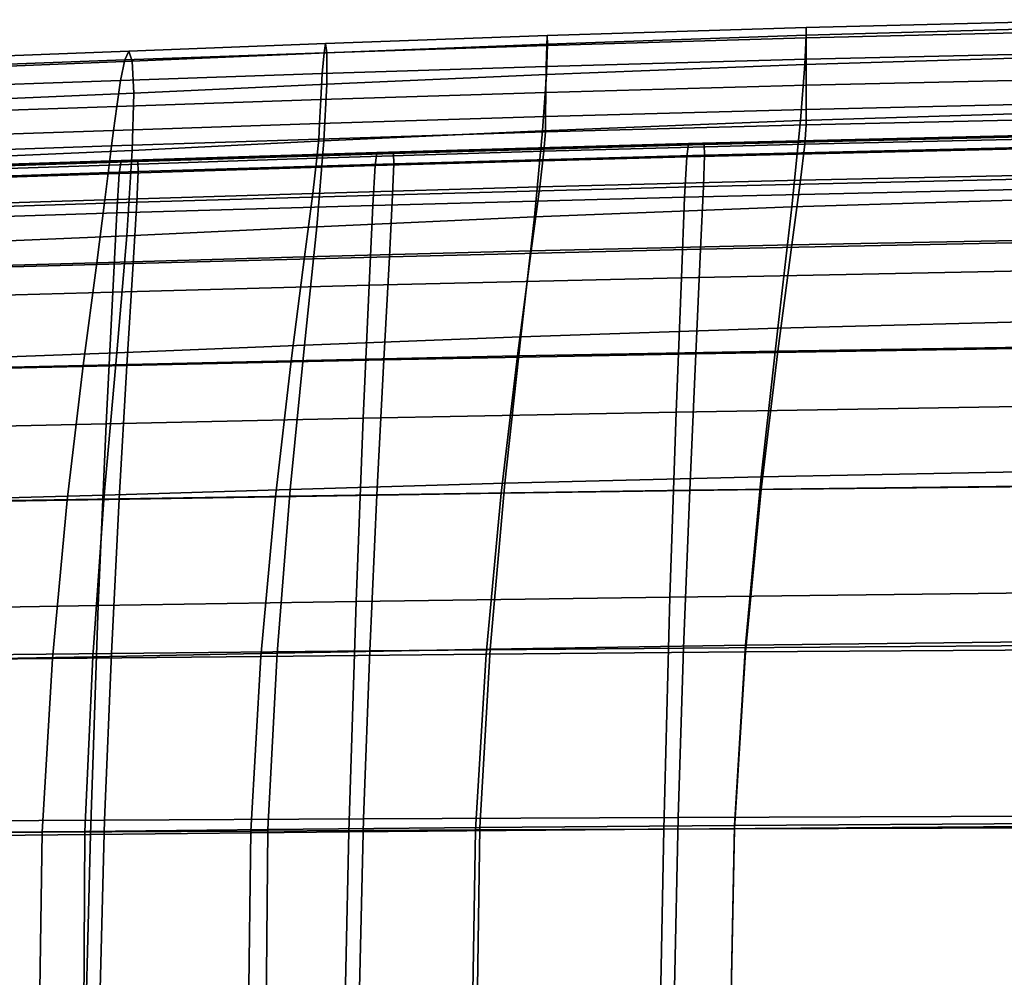
# Model space of a CAD drawing. Extents: x -0.354 to 0.348, y -0.38 to 0.336.
# Drawn here: x -0.184 to -0.119, y 0.203 to 0.266 of the extents above; entities that cross this region are included whole.
import ezdxf

# ---------------------------------------------------------------- set-up
doc = ezdxf.new("R2010")
doc.units = 0

msp = doc.modelspace()

# ---------------------------------------------------------------- linework, layer by layer
for points in [[(-0.132442, 0.264891, 0.273534), (-0.11208, 0.265463, 0.271734), (-0.11208, 0.265906, 0.266971), (-0.132442, 0.265384, 0.268625)], [(-0.132442, 0.264709, 0.264725), (-0.132442, 0.265384, 0.268625), (-0.11208, 0.265906, 0.266971), (-0.11208, 0.2652, 0.263157)], [(-0.149522, 0.264217, 0.266497), (-0.149496, 0.264856, 0.2705), (-0.132442, 0.265384, 0.268625), (-0.132442, 0.264709, 0.264725)], [(-0.149474, 0.264302, 0.275581), (-0.132442, 0.264891, 0.273534), (-0.132442, 0.265384, 0.268625), (-0.149496, 0.264856, 0.2705)], [(-0.132536, 0.262947, 0.279169), (-0.11217, 0.263568, 0.277185), (-0.11208, 0.265463, 0.271734), (-0.132442, 0.264891, 0.273534)], [(-0.132442, 0.263298, 0.261719), (-0.132442, 0.264709, 0.264725), (-0.11208, 0.2652, 0.263157), (-0.11208, 0.263774, 0.260194)], [(-0.149522, 0.264217, 0.266497), (-0.164182, 0.263731, 0.268378), (-0.164077, 0.264335, 0.272481), (-0.149496, 0.264856, 0.2705)], [(-0.149474, 0.264302, 0.275581), (-0.149496, 0.264856, 0.2705), (-0.164077, 0.264335, 0.272481), (-0.16399, 0.263722, 0.277731)], [(-0.14955, 0.262824, 0.26344), (-0.149522, 0.264217, 0.266497), (-0.132442, 0.264709, 0.264725), (-0.132442, 0.263298, 0.261719)], [(-0.149547, 0.262299, 0.281432), (-0.132536, 0.262947, 0.279169), (-0.132442, 0.264891, 0.273534), (-0.149474, 0.264302, 0.275581)], [(-0.1897, 0.26281, 0.272089), (-0.189172, 0.263372, 0.276307), (-0.177023, 0.263835, 0.274455), (-0.177287, 0.263259, 0.270274)], [(-0.188739, 0.262684, 0.281761), (-0.176807, 0.263174, 0.279839), (-0.177023, 0.263835, 0.274455), (-0.189172, 0.263372, 0.276307)], [(-0.164182, 0.263731, 0.268378), (-0.177287, 0.263259, 0.270274), (-0.177023, 0.263835, 0.274455), (-0.164077, 0.264335, 0.272481)], [(-0.16399, 0.263722, 0.277731), (-0.164077, 0.264335, 0.272481), (-0.177023, 0.263835, 0.274455), (-0.176807, 0.263174, 0.279839)], [(-0.14955, 0.262824, 0.26344), (-0.164294, 0.262355, 0.265273), (-0.164182, 0.263731, 0.268378), (-0.149522, 0.264217, 0.266497)], [(-0.149547, 0.262299, 0.281432), (-0.149474, 0.264302, 0.275581), (-0.16399, 0.263722, 0.277731), (-0.164004, 0.26166, 0.28379)], [(-0.190259, 0.261454, 0.268935), (-0.1897, 0.26281, 0.272089), (-0.177287, 0.263259, 0.270274), (-0.177567, 0.261897, 0.267133)], [(-0.188462, 0.260554, 0.288068), (-0.176709, 0.261066, 0.286063), (-0.176807, 0.263174, 0.279839), (-0.188739, 0.262684, 0.281761)], [(-0.164294, 0.262355, 0.265273), (-0.177567, 0.261897, 0.267133), (-0.177287, 0.263259, 0.270274), (-0.164182, 0.263731, 0.268378)], [(-0.164004, 0.26166, 0.28379), (-0.16399, 0.263722, 0.277731), (-0.176807, 0.263174, 0.279839), (-0.176709, 0.261066, 0.286063)], [(-0.14955, 0.262824, 0.26344), (-0.132442, 0.263298, 0.261719), (-0.132442, 0.261584, 0.259494), (-0.149576, 0.261116, 0.261199)], [(-0.132536, 0.262947, 0.279169), (-0.132817, 0.259271, 0.285252), (-0.11244, 0.259915, 0.28306), (-0.11217, 0.263568, 0.277185)], [(-0.132442, 0.263298, 0.261719), (-0.11208, 0.263774, 0.260194), (-0.11208, 0.262055, 0.257984), (-0.132442, 0.261584, 0.259494)], [(-0.14955, 0.262824, 0.26344), (-0.149576, 0.261116, 0.261199), (-0.164399, 0.260653, 0.263018), (-0.164294, 0.262355, 0.265273)], [(-0.149547, 0.262299, 0.281432), (-0.149805, 0.25859, 0.287746), (-0.132817, 0.259271, 0.285252), (-0.132536, 0.262947, 0.279169)], [(-0.190259, 0.261454, 0.268935), (-0.177567, 0.261897, 0.267133), (-0.177828, 0.260198, 0.26487), (-0.190781, 0.259755, 0.266674)], [(-0.164294, 0.262355, 0.265273), (-0.164399, 0.260653, 0.263018), (-0.177828, 0.260198, 0.26487), (-0.177567, 0.261897, 0.267133)], [(-0.149547, 0.262299, 0.281432), (-0.164004, 0.26166, 0.28379), (-0.1642, 0.257919, 0.290324), (-0.149805, 0.25859, 0.287746)], [(-0.132442, 0.261584, 0.259494), (-0.11208, 0.262055, 0.257984), (-0.11208, 0.260472, 0.256426), (-0.132442, 0.260001, 0.257936)], [(-0.164004, 0.26166, 0.28379), (-0.176709, 0.261066, 0.286063), (-0.1768, 0.257302, 0.292764), (-0.1642, 0.257919, 0.290324)], [(-0.149576, 0.261116, 0.261199), (-0.132442, 0.261584, 0.259494), (-0.132442, 0.260001, 0.257936), (-0.149597, 0.259533, 0.259642)], [(-0.188462, 0.260554, 0.288068), (-0.188401, 0.256785, 0.294848), (-0.1768, 0.257302, 0.292764), (-0.176709, 0.261066, 0.286063)], [(-0.164399, 0.260653, 0.263018), (-0.164483, 0.259069, 0.261464), (-0.178038, 0.258613, 0.26332), (-0.177828, 0.260198, 0.26487)], [(-0.149576, 0.261116, 0.261199), (-0.149597, 0.259533, 0.259642), (-0.164483, 0.259069, 0.261464), (-0.164399, 0.260653, 0.263018)], [(-0.190781, 0.259755, 0.266674), (-0.177828, 0.260198, 0.26487), (-0.178038, 0.258613, 0.26332), (-0.191201, 0.258168, 0.265132)], [(-0.14961, 0.258513, 0.25864), (-0.149597, 0.259533, 0.259642), (-0.132442, 0.260001, 0.257936), (-0.132442, 0.258982, 0.256933)], [(-0.132817, 0.259271, 0.285252), (-0.133378, 0.253579, 0.2915), (-0.112979, 0.254199, 0.289098), (-0.11244, 0.259915, 0.28306)], [(-0.132442, 0.258982, 0.256933), (-0.132442, 0.260001, 0.257936), (-0.11208, 0.260472, 0.256426), (-0.11208, 0.259453, 0.255423)], [(-0.14961, 0.258513, 0.25864), (-0.164533, 0.258049, 0.260462), (-0.164483, 0.259069, 0.261464), (-0.149597, 0.259533, 0.259642)], [(-0.149805, 0.25859, 0.287746), (-0.150337, 0.252918, 0.294218), (-0.133378, 0.253579, 0.2915), (-0.132817, 0.259271, 0.285252)], [(-0.132536, 0.257703, 0.256786), (-0.132442, 0.258982, 0.256933), (-0.11208, 0.259453, 0.255423), (-0.11217, 0.258167, 0.255274)], [(-0.191453, 0.257147, 0.264139), (-0.191201, 0.258168, 0.265132), (-0.178038, 0.258613, 0.26332), (-0.178164, 0.257592, 0.262322)], [(-0.164533, 0.258049, 0.260462), (-0.178164, 0.257592, 0.262322), (-0.178038, 0.258613, 0.26332), (-0.164483, 0.259069, 0.261464)], [(-0.149708, 0.257242, 0.258487), (-0.14961, 0.258513, 0.25864), (-0.132442, 0.258982, 0.256933), (-0.132536, 0.257703, 0.256786)], [(-0.164647, 0.256785, 0.2603), (-0.178317, 0.256335, 0.262149), (-0.178164, 0.257592, 0.262322), (-0.164533, 0.258049, 0.260462)], [(-0.149805, 0.25859, 0.287746), (-0.1642, 0.257919, 0.290324), (-0.164659, 0.252266, 0.296996), (-0.150337, 0.252918, 0.294218)], [(-0.149708, 0.257242, 0.258487), (-0.164647, 0.256785, 0.2603), (-0.164533, 0.258049, 0.260462), (-0.14961, 0.258513, 0.25864)], [(-0.140306, 0.256866, 0.242796), (-0.1402, 0.257746, 0.24349), (-0.116421, 0.258327, 0.241531), (-0.116514, 0.257438, 0.240837)], [(-0.1402, 0.257746, 0.24349), (-0.140079, 0.257739, 0.244884), (-0.116312, 0.25832, 0.242925), (-0.116421, 0.258327, 0.241531)], [(-0.139895, 0.257727, 0.246997), (-0.116146, 0.258308, 0.245038), (-0.116312, 0.25832, 0.242925), (-0.140079, 0.257739, 0.244884)], [(-0.139681, 0.257714, 0.249464), (-0.115953, 0.258295, 0.247504), (-0.116146, 0.258308, 0.245038), (-0.139895, 0.257727, 0.246997)], [(-0.139681, 0.257714, 0.249464), (-0.139467, 0.257701, 0.25192), (-0.115761, 0.258282, 0.24996), (-0.115953, 0.258295, 0.247504)], [(-0.139467, 0.257701, 0.25192), (-0.139286, 0.25769, 0.254), (-0.115598, 0.258271, 0.252041), (-0.115761, 0.258282, 0.24996)], [(-0.139169, 0.257683, 0.255339), (-0.115493, 0.258264, 0.25338), (-0.115598, 0.258271, 0.252041), (-0.139286, 0.25769, 0.254)], [(-0.139135, 0.256989, 0.25645), (-0.11546, 0.257561, 0.254491), (-0.115493, 0.258264, 0.25338), (-0.139169, 0.257683, 0.255339)], [(-0.132536, 0.257703, 0.256786), (-0.11217, 0.258167, 0.255274), (-0.11244, 0.255785, 0.256277), (-0.132817, 0.255344, 0.257794)], [(-0.191678, 0.255896, 0.263957), (-0.191453, 0.257147, 0.264139), (-0.178164, 0.257592, 0.262322), (-0.178317, 0.256335, 0.262149)], [(-0.1642, 0.257919, 0.290324), (-0.1768, 0.257302, 0.292764), (-0.17715, 0.251672, 0.29958), (-0.164659, 0.252266, 0.296996)], [(-0.160813, 0.256297, 0.244947), (-0.160698, 0.257168, 0.245641), (-0.1402, 0.257746, 0.24349), (-0.140306, 0.256866, 0.242796)], [(-0.160698, 0.257168, 0.245641), (-0.160571, 0.257161, 0.247035), (-0.140079, 0.257739, 0.244884), (-0.1402, 0.257746, 0.24349)], [(-0.160378, 0.257149, 0.249147), (-0.139895, 0.257727, 0.246997), (-0.140079, 0.257739, 0.244884), (-0.160571, 0.257161, 0.247035)], [(-0.160153, 0.257136, 0.251614), (-0.139681, 0.257714, 0.249464), (-0.139895, 0.257727, 0.246997), (-0.160378, 0.257149, 0.249147)], [(-0.160153, 0.257136, 0.251614), (-0.159928, 0.257123, 0.25407), (-0.139467, 0.257701, 0.25192), (-0.139681, 0.257714, 0.249464)], [(-0.159928, 0.257123, 0.25407), (-0.159738, 0.257112, 0.25615), (-0.139286, 0.25769, 0.254), (-0.139467, 0.257701, 0.25192)], [(-0.159616, 0.257105, 0.25749), (-0.139169, 0.257683, 0.255339), (-0.139286, 0.25769, 0.254), (-0.159738, 0.257112, 0.25615)], [(-0.159584, 0.25642, 0.258601), (-0.139135, 0.256989, 0.25645), (-0.139169, 0.257683, 0.255339), (-0.159616, 0.257105, 0.25749)], [(-0.149708, 0.257242, 0.258487), (-0.132536, 0.257703, 0.256786), (-0.132817, 0.255344, 0.257794), (-0.149985, 0.254904, 0.259479)], [(-0.140306, 0.256866, 0.242796), (-0.116514, 0.257438, 0.240837), (-0.116631, 0.254758, 0.240823), (-0.140443, 0.254213, 0.242782)], [(-0.139135, 0.256989, 0.25645), (-0.139203, 0.254921, 0.257847), (-0.115514, 0.255465, 0.255888), (-0.11546, 0.257561, 0.254491)], [(-0.188401, 0.256785, 0.294848), (-0.188614, 0.251185, 0.301717), (-0.17715, 0.251672, 0.29958), (-0.1768, 0.257302, 0.292764)], [(-0.164647, 0.256785, 0.2603), (-0.164923, 0.254469, 0.261262), (-0.178607, 0.25404, 0.263075), (-0.178317, 0.256335, 0.262149)], [(-0.160813, 0.256297, 0.244947), (-0.177656, 0.255778, 0.247025), (-0.177537, 0.256641, 0.24772), (-0.160698, 0.257168, 0.245641)], [(-0.160698, 0.257168, 0.245641), (-0.177537, 0.256641, 0.24772), (-0.177407, 0.256634, 0.249113), (-0.160571, 0.257161, 0.247035)], [(-0.160378, 0.257149, 0.249147), (-0.160571, 0.257161, 0.247035), (-0.177407, 0.256634, 0.249113), (-0.177211, 0.256623, 0.251226)], [(-0.160153, 0.257136, 0.251614), (-0.160378, 0.257149, 0.249147), (-0.177211, 0.256623, 0.251226), (-0.176982, 0.256609, 0.253693)], [(-0.160153, 0.257136, 0.251614), (-0.176982, 0.256609, 0.253693), (-0.176754, 0.256596, 0.256149), (-0.159928, 0.257123, 0.25407)], [(-0.159928, 0.257123, 0.25407), (-0.176754, 0.256596, 0.256149), (-0.176561, 0.256585, 0.258229), (-0.159738, 0.257112, 0.25615)], [(-0.159616, 0.257105, 0.25749), (-0.159738, 0.257112, 0.25615), (-0.176561, 0.256585, 0.258229), (-0.176437, 0.256578, 0.259568)], [(-0.159584, 0.25642, 0.258601), (-0.159616, 0.257105, 0.25749), (-0.176437, 0.256578, 0.259568), (-0.176408, 0.255902, 0.260679)], [(-0.149708, 0.257242, 0.258487), (-0.149985, 0.254904, 0.259479), (-0.164923, 0.254469, 0.261262), (-0.164647, 0.256785, 0.2603)], [(-0.160813, 0.256297, 0.244947), (-0.140306, 0.256866, 0.242796), (-0.140443, 0.254213, 0.242782), (-0.160966, 0.253671, 0.244932)], [(-0.159584, 0.25642, 0.258601), (-0.159664, 0.254379, 0.259998), (-0.139203, 0.254921, 0.257847), (-0.139135, 0.256989, 0.25645)], [(-0.191678, 0.255896, 0.263957), (-0.178317, 0.256335, 0.262149), (-0.178607, 0.25404, 0.263075), (-0.192016, 0.253622, 0.26485)], [(-0.177656, 0.255778, 0.247025), (-0.190459, 0.255357, 0.248767), (-0.190337, 0.256214, 0.249461), (-0.177537, 0.256641, 0.24772)], [(-0.177537, 0.256641, 0.24772), (-0.190337, 0.256214, 0.249461), (-0.190207, 0.256206, 0.250855), (-0.177407, 0.256634, 0.249113)], [(-0.177211, 0.256623, 0.251226), (-0.177407, 0.256634, 0.249113), (-0.190207, 0.256206, 0.250855), (-0.190011, 0.256195, 0.252967)], [(-0.176982, 0.256609, 0.253693), (-0.177211, 0.256623, 0.251226), (-0.190011, 0.256195, 0.252967), (-0.189782, 0.256182, 0.255434)], [(-0.176982, 0.256609, 0.253693), (-0.189782, 0.256182, 0.255434), (-0.189554, 0.256169, 0.25789), (-0.176754, 0.256596, 0.256149)], [(-0.176754, 0.256596, 0.256149), (-0.189554, 0.256169, 0.25789), (-0.189361, 0.256157, 0.25997), (-0.176561, 0.256585, 0.258229)], [(-0.176437, 0.256578, 0.259568), (-0.176561, 0.256585, 0.258229), (-0.189361, 0.256157, 0.25997), (-0.189237, 0.25615, 0.26131)], [(-0.176408, 0.255902, 0.260679), (-0.176437, 0.256578, 0.259568), (-0.189237, 0.25615, 0.26131), (-0.189211, 0.255481, 0.262421)], [(-0.160813, 0.256297, 0.244947), (-0.160966, 0.253671, 0.244932), (-0.177823, 0.253178, 0.247011), (-0.177656, 0.255778, 0.247025)], [(-0.159584, 0.25642, 0.258601), (-0.176408, 0.255902, 0.260679), (-0.176499, 0.253885, 0.262076), (-0.159664, 0.254379, 0.259998)], [(-0.177656, 0.255778, 0.247025), (-0.177823, 0.253178, 0.247011), (-0.190635, 0.252777, 0.248752), (-0.190459, 0.255357, 0.248767)], [(-0.176408, 0.255902, 0.260679), (-0.189211, 0.255481, 0.262421), (-0.189311, 0.253484, 0.263818), (-0.176499, 0.253885, 0.262076)], [(-0.139203, 0.254921, 0.257847), (-0.139389, 0.250786, 0.260042), (-0.115668, 0.251276, 0.258083), (-0.115514, 0.255465, 0.255888)], [(-0.132817, 0.255344, 0.257794), (-0.11244, 0.255785, 0.256277), (-0.112979, 0.251478, 0.258731), (-0.133378, 0.25108, 0.26026)], [(-0.149985, 0.254904, 0.259479), (-0.150536, 0.250685, 0.261912), (-0.165458, 0.250293, 0.263634), (-0.164923, 0.254469, 0.261262)], [(-0.159664, 0.254379, 0.259998), (-0.159879, 0.250298, 0.262193), (-0.139389, 0.250786, 0.260042), (-0.139203, 0.254921, 0.257847)], [(-0.149985, 0.254904, 0.259479), (-0.132817, 0.255344, 0.257794), (-0.133378, 0.25108, 0.26026), (-0.150536, 0.250685, 0.261912)], [(-0.140443, 0.254213, 0.242782), (-0.116631, 0.254758, 0.240823), (-0.116811, 0.249395, 0.241467), (-0.140659, 0.248905, 0.243427)], [(-0.164923, 0.254469, 0.261262), (-0.165458, 0.250293, 0.263634), (-0.179146, 0.249907, 0.265375), (-0.178607, 0.25404, 0.263075)], [(-0.159664, 0.254379, 0.259998), (-0.176499, 0.253885, 0.262076), (-0.176738, 0.249854, 0.264271), (-0.159879, 0.250298, 0.262193)], [(-0.160966, 0.253671, 0.244932), (-0.140443, 0.254213, 0.242782), (-0.140659, 0.248905, 0.243427), (-0.161212, 0.248417, 0.245577)], [(-0.134314, 0.24559, 0.297634), (-0.113877, 0.246116, 0.295035), (-0.112979, 0.254199, 0.289098), (-0.133378, 0.253579, 0.2915)], [(-0.192016, 0.253622, 0.26485), (-0.178607, 0.25404, 0.263075), (-0.179146, 0.249907, 0.265375), (-0.192607, 0.249531, 0.267083)], [(-0.176499, 0.253885, 0.262076), (-0.189311, 0.253484, 0.263818), (-0.189568, 0.249493, 0.266013), (-0.176738, 0.249854, 0.264271)], [(-0.160966, 0.253671, 0.244932), (-0.161212, 0.248417, 0.245577), (-0.178093, 0.247973, 0.247656), (-0.177823, 0.253178, 0.247011)], [(-0.151233, 0.245026, 0.300539), (-0.134314, 0.24559, 0.297634), (-0.133378, 0.253579, 0.2915), (-0.150337, 0.252918, 0.294218)], [(-0.177823, 0.253178, 0.247011), (-0.178093, 0.247973, 0.247656), (-0.190923, 0.247612, 0.249397), (-0.190635, 0.252777, 0.248752)], [(-0.151233, 0.245026, 0.300539), (-0.150337, 0.252918, 0.294218), (-0.164659, 0.252266, 0.296996), (-0.165463, 0.24447, 0.30347)], [(-0.165463, 0.24447, 0.30347), (-0.164659, 0.252266, 0.296996), (-0.17715, 0.251672, 0.29958), (-0.17783, 0.243965, 0.306148)], [(-0.189163, 0.243557, 0.308295), (-0.17783, 0.243965, 0.306148), (-0.17715, 0.251672, 0.29958), (-0.188614, 0.251185, 0.301717)], [(-0.134314, 0.244091, 0.264485), (-0.133378, 0.25108, 0.26026), (-0.112979, 0.251478, 0.258731), (-0.113877, 0.244415, 0.262936)], [(-0.151455, 0.243769, 0.266082), (-0.150536, 0.250685, 0.261912), (-0.133378, 0.25108, 0.26026), (-0.134314, 0.244091, 0.264485)], [(-0.139713, 0.243896, 0.26355), (-0.115936, 0.244296, 0.26159), (-0.115668, 0.251276, 0.258083), (-0.139389, 0.250786, 0.260042)], [(-0.166348, 0.243449, 0.267702), (-0.180044, 0.243135, 0.269322), (-0.179146, 0.249907, 0.265375), (-0.165458, 0.250293, 0.263634)], [(-0.160251, 0.243499, 0.2657), (-0.159879, 0.250298, 0.262193), (-0.176738, 0.249854, 0.264271), (-0.17715, 0.243137, 0.267779)], [(-0.151455, 0.243769, 0.266082), (-0.166348, 0.243449, 0.267702), (-0.165458, 0.250293, 0.263634), (-0.150536, 0.250685, 0.261912)], [(-0.160251, 0.243499, 0.2657), (-0.139713, 0.243896, 0.26355), (-0.139389, 0.250786, 0.260042), (-0.159879, 0.250298, 0.262193)], [(-0.193592, 0.242828, 0.270919), (-0.192607, 0.249531, 0.267083), (-0.179146, 0.249907, 0.265375), (-0.180044, 0.243135, 0.269322)], [(-0.17715, 0.243137, 0.267779), (-0.176738, 0.249854, 0.264271), (-0.189568, 0.249493, 0.266013), (-0.190011, 0.242843, 0.26952)], [(-0.161603, 0.239659, 0.246862), (-0.161212, 0.248417, 0.245577), (-0.140659, 0.248905, 0.243427), (-0.141001, 0.240056, 0.244711)], [(-0.141001, 0.240056, 0.244711), (-0.140659, 0.248905, 0.243427), (-0.116811, 0.249395, 0.241467), (-0.117096, 0.240456, 0.242752)], [(-0.161603, 0.239659, 0.246862), (-0.178524, 0.239297, 0.24894), (-0.178093, 0.247973, 0.247656), (-0.161212, 0.248417, 0.245577)], [(-0.178524, 0.239297, 0.24894), (-0.191385, 0.239003, 0.250682), (-0.190923, 0.247612, 0.249397), (-0.178093, 0.247973, 0.247656)], [(-0.135404, 0.235804, 0.303338), (-0.114928, 0.236197, 0.300572), (-0.113877, 0.246116, 0.295035), (-0.134314, 0.24559, 0.297634)], [(-0.152277, 0.235383, 0.306385), (-0.151233, 0.245026, 0.300539), (-0.165463, 0.24447, 0.30347), (-0.166404, 0.234967, 0.309418)], [(-0.152277, 0.235383, 0.306385), (-0.135404, 0.235804, 0.303338), (-0.134314, 0.24559, 0.297634), (-0.151233, 0.245026, 0.300539)], [(-0.166404, 0.234967, 0.309418), (-0.165463, 0.24447, 0.30347), (-0.17783, 0.243965, 0.306148), (-0.178646, 0.234591, 0.312143)], [(-0.135404, 0.234962, 0.269591), (-0.134314, 0.244091, 0.264485), (-0.113877, 0.244415, 0.262936), (-0.114928, 0.235197, 0.268018)], [(-0.189864, 0.234289, 0.314264), (-0.178646, 0.234591, 0.312143), (-0.17783, 0.243965, 0.306148), (-0.189163, 0.243557, 0.308295)], [(-0.152521, 0.234727, 0.271121), (-0.16738, 0.234495, 0.272619), (-0.166348, 0.243449, 0.267702), (-0.151455, 0.243769, 0.266082)], [(-0.160708, 0.23463, 0.269849), (-0.140111, 0.234919, 0.267698), (-0.139713, 0.243896, 0.26355), (-0.160251, 0.243499, 0.2657)], [(-0.152521, 0.234727, 0.271121), (-0.151455, 0.243769, 0.266082), (-0.134314, 0.244091, 0.264485), (-0.135404, 0.234962, 0.269591)], [(-0.140111, 0.234919, 0.267698), (-0.116267, 0.235209, 0.265739), (-0.115936, 0.244296, 0.26159), (-0.139713, 0.243896, 0.26355)], [(-0.194743, 0.234043, 0.275558), (-0.193592, 0.242828, 0.270919), (-0.180044, 0.243135, 0.269322), (-0.181086, 0.234267, 0.274095)], [(-0.177655, 0.234366, 0.271927), (-0.17715, 0.243137, 0.267779), (-0.190011, 0.242843, 0.26952), (-0.190553, 0.234152, 0.273669)], [(-0.16738, 0.234495, 0.272619), (-0.181086, 0.234267, 0.274095), (-0.180044, 0.243135, 0.269322), (-0.166348, 0.243449, 0.267702)], [(-0.160708, 0.23463, 0.269849), (-0.160251, 0.243499, 0.2657), (-0.17715, 0.243137, 0.267779), (-0.177655, 0.234366, 0.271927)], [(-0.141408, 0.227884, 0.246145), (-0.141001, 0.240056, 0.244711), (-0.117096, 0.240456, 0.242752), (-0.117434, 0.228175, 0.244186)], [(-0.162069, 0.227595, 0.248296), (-0.161603, 0.239659, 0.246862), (-0.141001, 0.240056, 0.244711), (-0.141408, 0.227884, 0.246145)], [(-0.179038, 0.227332, 0.250374), (-0.191936, 0.227118, 0.252116), (-0.191385, 0.239003, 0.250682), (-0.178524, 0.239297, 0.24894)], [(-0.162069, 0.227595, 0.248296), (-0.179038, 0.227332, 0.250374), (-0.178524, 0.239297, 0.24894), (-0.161603, 0.239659, 0.246862)], [(-0.135404, 0.235804, 0.303338), (-0.136429, 0.224724, 0.308297), (-0.115922, 0.224973, 0.30541), (-0.114928, 0.236197, 0.300572)], [(-0.152277, 0.235383, 0.306385), (-0.166404, 0.234967, 0.309418), (-0.167276, 0.224193, 0.314511), (-0.153249, 0.224457, 0.311431)], [(-0.152277, 0.235383, 0.306385), (-0.153249, 0.224457, 0.311431), (-0.136429, 0.224724, 0.308297), (-0.135404, 0.235804, 0.303338)], [(-0.166404, 0.234967, 0.309418), (-0.178646, 0.234591, 0.312143), (-0.179406, 0.223955, 0.317237), (-0.167276, 0.224193, 0.314511)], [(-0.160708, 0.23463, 0.269849), (-0.177655, 0.234366, 0.271927), (-0.178172, 0.224176, 0.276048), (-0.161176, 0.224341, 0.27397)], [(-0.152521, 0.234727, 0.271121), (-0.153514, 0.224132, 0.276164), (-0.168336, 0.223987, 0.27754), (-0.16738, 0.234495, 0.272619)], [(-0.160708, 0.23463, 0.269849), (-0.161176, 0.224341, 0.27397), (-0.140519, 0.224521, 0.271819), (-0.140111, 0.234919, 0.267698)], [(-0.152521, 0.234727, 0.271121), (-0.135404, 0.234962, 0.269591), (-0.136429, 0.224278, 0.2747), (-0.153514, 0.224132, 0.276164)], [(-0.140111, 0.234919, 0.267698), (-0.140519, 0.224521, 0.271819), (-0.116606, 0.224703, 0.26986), (-0.116267, 0.235209, 0.265739)], [(-0.135404, 0.234962, 0.269591), (-0.114928, 0.235197, 0.268018), (-0.115922, 0.224425, 0.273106), (-0.136429, 0.224278, 0.2747)], [(-0.194743, 0.234043, 0.275558), (-0.181086, 0.234267, 0.274095), (-0.182055, 0.223844, 0.278871), (-0.19583, 0.223704, 0.280201)], [(-0.177655, 0.234366, 0.271927), (-0.190553, 0.234152, 0.273669), (-0.191108, 0.224042, 0.277789), (-0.178172, 0.224176, 0.276048)], [(-0.189864, 0.234289, 0.314264), (-0.190531, 0.223765, 0.319308), (-0.179406, 0.223955, 0.317237), (-0.178646, 0.234591, 0.312143)], [(-0.16738, 0.234495, 0.272619), (-0.168336, 0.223987, 0.27754), (-0.182055, 0.223844, 0.278871), (-0.181086, 0.234267, 0.274095)], [(-0.141408, 0.227884, 0.246145), (-0.117434, 0.228175, 0.244186), (-0.117775, 0.212787, 0.24528), (-0.141819, 0.212605, 0.247239)], [(-0.162069, 0.227595, 0.248296), (-0.16254, 0.212425, 0.249389), (-0.179559, 0.21226, 0.251468), (-0.179038, 0.227332, 0.250374)], [(-0.162069, 0.227595, 0.248296), (-0.141408, 0.227884, 0.246145), (-0.141819, 0.212605, 0.247239), (-0.16254, 0.212425, 0.249389)], [(-0.179038, 0.227332, 0.250374), (-0.179559, 0.21226, 0.251468), (-0.192494, 0.212127, 0.253209), (-0.191936, 0.227118, 0.252116)], [(-0.136429, 0.224724, 0.308297), (-0.137166, 0.21285, 0.312196), (-0.116651, 0.212974, 0.309252), (-0.115922, 0.224973, 0.30541)], [(-0.161176, 0.224341, 0.27397), (-0.178172, 0.224176, 0.276048), (-0.178622, 0.2132, 0.27947), (-0.161582, 0.213282, 0.277391)], [(-0.153249, 0.224457, 0.311431), (-0.167276, 0.224193, 0.314511), (-0.167873, 0.212584, 0.318419), (-0.153932, 0.212716, 0.31535)], [(-0.161176, 0.224341, 0.27397), (-0.161582, 0.213282, 0.277391), (-0.140874, 0.213372, 0.275241), (-0.140519, 0.224521, 0.271819)], [(-0.153514, 0.224132, 0.276164), (-0.136429, 0.224278, 0.2747), (-0.137166, 0.212627, 0.278937), (-0.154214, 0.212554, 0.280343)], [(-0.153249, 0.224457, 0.311431), (-0.153932, 0.212716, 0.31535), (-0.137166, 0.21285, 0.312196), (-0.136429, 0.224724, 0.308297)], [(-0.140519, 0.224521, 0.271819), (-0.140874, 0.213372, 0.275241), (-0.1169, 0.213463, 0.273281), (-0.116606, 0.224703, 0.26986)], [(-0.136429, 0.224278, 0.2747), (-0.115922, 0.224425, 0.273106), (-0.116651, 0.2127, 0.277325), (-0.137166, 0.212627, 0.278937)], [(-0.19583, 0.223704, 0.280201), (-0.182055, 0.223844, 0.278871), (-0.182736, 0.21241, 0.282828), (-0.196624, 0.21234, 0.284049)], [(-0.178172, 0.224176, 0.276048), (-0.191108, 0.224042, 0.277789), (-0.19159, 0.213133, 0.281211), (-0.178622, 0.2132, 0.27947)], [(-0.190531, 0.223765, 0.319308), (-0.190982, 0.21237, 0.323112), (-0.179915, 0.212465, 0.321106), (-0.179406, 0.223955, 0.317237)], [(-0.168336, 0.223987, 0.27754), (-0.169002, 0.212481, 0.281617), (-0.182736, 0.21241, 0.282828), (-0.182055, 0.223844, 0.278871)], [(-0.167276, 0.224193, 0.314511), (-0.179406, 0.223955, 0.317237), (-0.179915, 0.212465, 0.321106), (-0.167873, 0.212584, 0.318419)], [(-0.153514, 0.224132, 0.276164), (-0.154214, 0.212554, 0.280343), (-0.169002, 0.212481, 0.281617), (-0.168336, 0.223987, 0.27754)], [(-0.161855, 0.202103, 0.279444), (-0.161582, 0.213282, 0.277391), (-0.178622, 0.2132, 0.27947), (-0.178923, 0.20207, 0.281523)], [(-0.161855, 0.202103, 0.279444), (-0.141112, 0.202139, 0.277294), (-0.140874, 0.213372, 0.275241), (-0.161582, 0.213282, 0.277391)], [(-0.141112, 0.202139, 0.277294), (-0.117098, 0.202176, 0.275335), (-0.1169, 0.213463, 0.273281), (-0.140874, 0.213372, 0.275241)], [(-0.178923, 0.20207, 0.281523), (-0.178622, 0.2132, 0.27947), (-0.19159, 0.213133, 0.281211), (-0.191913, 0.202044, 0.283264)], [(-0.167988, 0.200576, 0.320815), (-0.167873, 0.212584, 0.318419), (-0.179915, 0.212465, 0.321106), (-0.179981, 0.200529, 0.323423)], [(-0.154109, 0.200629, 0.317818), (-0.153932, 0.212716, 0.31535), (-0.167873, 0.212584, 0.318419), (-0.167988, 0.200576, 0.320815)], [(-0.16254, 0.212425, 0.249389), (-0.141819, 0.212605, 0.247239), (-0.142174, 0.194437, 0.247501), (-0.162947, 0.194346, 0.249652)], [(-0.154402, 0.200564, 0.282793), (-0.154214, 0.212554, 0.280343), (-0.137166, 0.212627, 0.278937), (-0.137398, 0.200593, 0.281422)], [(-0.154109, 0.200629, 0.317818), (-0.137398, 0.200683, 0.314718), (-0.137166, 0.21285, 0.312196), (-0.153932, 0.212716, 0.31535)], [(-0.141819, 0.212605, 0.247239), (-0.117775, 0.212787, 0.24528), (-0.11807, 0.194528, 0.245542), (-0.142174, 0.194437, 0.247501)], [(-0.137398, 0.200683, 0.314718), (-0.116909, 0.200732, 0.311797), (-0.116651, 0.212974, 0.309252), (-0.137166, 0.21285, 0.312196)], [(-0.137398, 0.200593, 0.281422), (-0.137166, 0.212627, 0.278937), (-0.116651, 0.2127, 0.277325), (-0.116909, 0.200623, 0.279802)], [(-0.196896, 0.200479, 0.286302), (-0.196624, 0.21234, 0.284049), (-0.182736, 0.21241, 0.282828), (-0.182913, 0.200507, 0.285145)], [(-0.179559, 0.21226, 0.251468), (-0.180008, 0.194264, 0.25173), (-0.192976, 0.194197, 0.253472), (-0.192494, 0.212127, 0.253209)], [(-0.191033, 0.200491, 0.32536), (-0.179981, 0.200529, 0.323423), (-0.179915, 0.212465, 0.321106), (-0.190982, 0.21237, 0.323112)], [(-0.169161, 0.200535, 0.284005), (-0.182913, 0.200507, 0.285145), (-0.182736, 0.21241, 0.282828), (-0.169002, 0.212481, 0.281617)], [(-0.16254, 0.212425, 0.249389), (-0.162947, 0.194346, 0.249652), (-0.180008, 0.194264, 0.25173), (-0.179559, 0.21226, 0.251468)], [(-0.154402, 0.200564, 0.282793), (-0.169161, 0.200535, 0.284005), (-0.169002, 0.212481, 0.281617), (-0.154214, 0.212554, 0.280343)]]:
    msp.add_3dface(points)

doc.saveas('drawing.dxf')
